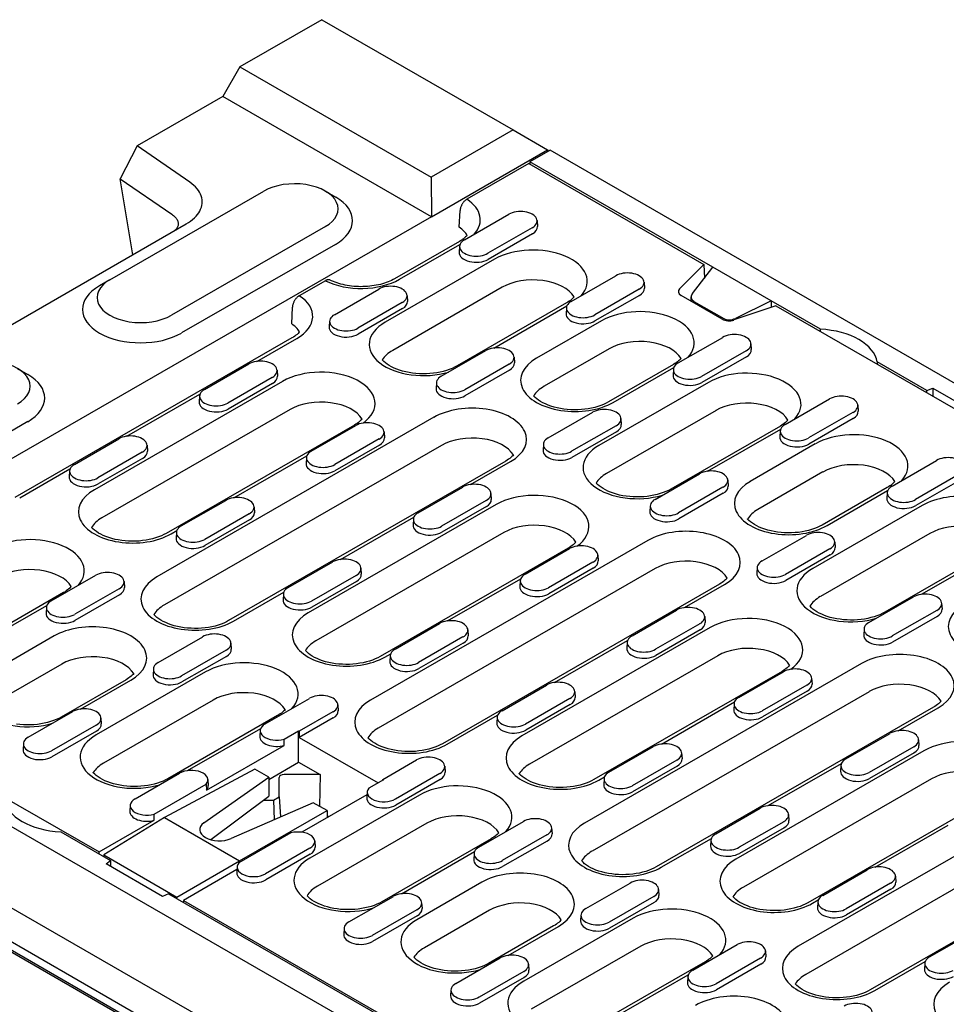
# Model space of a CAD drawing. Extents: x 8641 to 11985, y 2082 to 4541.
# Drawn here: x 8751 to 8917, y 3409 to 3585 of the extents above; entities that cross this region are included whole.
import ezdxf

# ---------------------------------------------------------------- set-up
doc = ezdxf.new("R2010")
doc.units = 0
doc.header["$LTSCALE"] = 10
doc.header["$MEASUREMENT"] = 0
for name, color, linetype in [('BEMASS', 10, 'CONTINUOUS'), ('DUENN-18', 10, 'CONTINUOUS'), ('SICHTBAR', 10, 'CONTINUOUS')]:
    doc.layers.add(name, color=color, linetype=linetype)

# ---------------------------------------------------------------- blocks, each defined once
blk = doc.blocks.new('130019 - 4')
at = {"layer": 'DUENN-18'}
for p, q in [((-252.43, 832.07), (-266.23, 824.13)), ((-252.43, 832.07), (-213.32, 809.55)), ((-252.17, 832.45), (-252.17, 831.92)), ((-274.16, 820.2), (-274.16, 820.2)), ((-267.92, 817.86), (-267.76, 821.57)), ((-266.79, 815.06), (-256.86, 820.77)), ((-251.63, 817.76), (-261.56, 812.05)), ((-250.55, 819.35), (-250.47, 818.03)), ((-251.57, 816.41), (-261.5, 810.69)), ((-267.86, 814.71), (-282.37, 806.36)), ((-281.29, 806.25), (-267.77, 814.04)), ((-267.87, 813.63), (-267.95, 812.31)), ((-260.04, 810.73), (-284.48, 796.65)), ((-218.75, 804.13), (-213.32, 809.55)), ((-215.9, 803.06), (-211.31, 808.92)), ((-213.32, 809.55), (-213.18, 806.53)), ((-242.92, 801.31), (-232.99, 807.03)), ((-297.82, 805.93), (-303.65, 802.58)), ((-226.69, 805.61), (-226.6, 804.28)), ((-295.81, 798.35), (-285.88, 804.06)), ((-258.35, 804.46), (-282.79, 790.38)), ((-279.57, 802.64), (-279.49, 801.31)), ((-227.77, 804.02), (-237.7, 798.3)), ((-227.71, 802.66), (-237.64, 796.95)), ((-209.25, 797.35), (-218.41, 802.63)), ((-216.19, 801.35), (-216.19, 802.3)), ((-280.65, 801.05), (-290.58, 795.34)), ((-243.99, 800.97), (-268.43, 786.9)), ((-260.24, 790.89), (-243.91, 800.29)), ((-215.56, 801.32), (-208.89, 797.48)), ((-197.23, 800.29), (-206.64, 797.16)), ((-198.33, 801.44), (-206.28, 797.52)), ((-198.33, 801.44), (-198.33, 799.92)), ((-197.23, 800.29), (73.06, 644.63)), ((-305.34, 796.31), (-305.18, 800.03)), ((-280.59, 799.69), (-290.52, 793.98)), ((-244, 799.89), (-244.09, 798.57)), ((-296.89, 796.92), (-296.97, 795.6)), ((-236.18, 796.98), (-250.69, 788.63)), ((-305.28, 793.17), (-367.14, 757.54)), ((-313.13, 787.92), (-304.2, 793.06)), ((-219.06, 787.57), (-209.13, 793.29)), ((-202.82, 791.86), (-202.74, 790.54)), ((-271.94, 784.6), (-262.01, 790.32)), ((-234.49, 790.71), (-249, 782.36)), ((-203.9, 790.28), (-213.83, 784.56)), ((-324.83, 781.63), (-314.9, 787.35)), ((-256.79, 787.31), (-266.72, 781.59)), ((-255.71, 788.89), (-255.62, 787.57)), ((-220.13, 787.23), (-234.64, 778.87)), ((-203.84, 788.92), (-213.77, 783.2)), ((-308.59, 785.93), (-308.51, 784.6)), ((-256.73, 785.95), (-266.66, 780.23)), ((-233.56, 778.77), (-220.04, 786.55)), ((-220.14, 786.15), (-220.22, 784.82)), ((-307.39, 783.46), (-349.39, 759.27)), ((-309.67, 784.34), (-319.6, 778.63)), ((-309.61, 782.98), (-319.54, 777.27)), ((-273.02, 783.18), (-273.11, 781.85)), ((-212.31, 783.24), (-236.75, 769.17)), ((-342.15, 771.21), (-325.81, 780.61)), ((-325.91, 780.21), (-325.99, 778.89)), ((-195.19, 773.83), (-185.26, 779.55)), ((-178.96, 778.12), (-178.87, 776.8)), ((-305.7, 777.19), (-347.7, 753)), ((-248.08, 770.86), (-238.15, 776.58)), ((-210.62, 776.97), (-235.06, 762.9)), ((-180.04, 776.54), (-189.97, 770.82)), ((-273.6, 775.44), (-335.45, 739.81)), ((-291.34, 773.71), (-333.34, 749.52)), ((-231.84, 775.15), (-231.76, 773.83)), ((-179.98, 775.18), (-189.91, 769.46)), ((-300.96, 767.89), (-291.03, 773.61)), ((-284.73, 772.18), (-284.64, 770.86)), ((-232.92, 773.57), (-242.85, 767.85)), ((-232.86, 772.21), (-242.79, 766.49)), ((-196.26, 773.49), (-220.7, 759.41)), ((-212.51, 763.4), (-196.18, 772.81)), ((-196.27, 772.4), (-196.36, 771.08)), ((-353.85, 764.92), (-343.92, 770.64)), ((-285.81, 770.6), (-295.74, 764.88)), ((-249.16, 769.43), (-249.24, 768.11)), ((-188.45, 769.5), (-202.96, 761.14)), ((-338.69, 767.63), (-348.62, 761.91)), ((-337.61, 769.21), (-337.53, 767.89)), ((-271.91, 769.16), (-333.76, 733.54)), ((-285.75, 769.24), (-295.68, 763.52)), ((-338.63, 766.27), (-348.56, 760.55)), ((-257.55, 765.68), (-319.41, 730.06)), ((-318.28, 757.46), (-301.95, 766.87)), ((-302.04, 766.47), (-302.13, 765.14)), ((-265.4, 760.43), (-256.47, 765.57)), ((-171.33, 760.09), (-161.4, 765.8)), ((-366.06, 757.44), (-354.83, 763.9)), ((-354.93, 763.5), (-355.01, 762.17)), ((-224.21, 757.12), (-214.28, 762.83)), ((-186.76, 763.23), (-201.27, 754.87)), ((-156.17, 762.79), (-166.1, 757.08)), ((-207.98, 761.41), (-207.89, 760.09)), ((-156.11, 761.43), (-166.04, 755.72)), ((-277.1, 754.15), (-267.17, 759.87)), ((-260.86, 758.44), (-260.78, 757.12)), ((-209.06, 759.82), (-218.99, 754.11)), ((-209, 758.47), (-218.93, 752.75)), ((-172.4, 759.74), (-186.91, 751.39)), ((-185.83, 751.28), (-172.31, 759.07)), ((-172.41, 758.66), (-172.49, 757.34)), ((-329.98, 751.18), (-320.05, 756.9)), ((-261.94, 756.86), (-271.87, 751.14)), ((-313.75, 755.47), (-313.66, 754.15)), ((-259.66, 755.98), (-301.66, 731.79)), ((-261.88, 755.5), (-271.81, 749.78)), ((-225.29, 755.69), (-225.38, 754.37)), ((-164.58, 755.76), (-189.02, 741.68)), ((-314.83, 753.89), (-324.76, 748.17)), ((-314.77, 752.53), (-324.7, 746.81)), ((-294.42, 743.72), (-278.08, 753.13)), ((-278.18, 752.72), (-278.26, 751.4)), ((-332.27, 749.41), (-330.97, 750.16)), ((-331.06, 749.75), (-331.15, 748.43)), ((-257.97, 749.71), (-299.97, 725.52)), ((-225.87, 747.95), (-287.72, 712.33)), ((-200.35, 743.37), (-190.42, 749.09)), ((-162.89, 749.49), (-187.33, 735.41)), ((-184.11, 747.67), (-184.03, 746.34)), ((-243.61, 746.22), (-285.61, 722.03)), ((-253.23, 740.41), (-243.3, 746.12)), ((-185.19, 746.08), (-195.12, 740.37)), ((-148.53, 746), (-172.97, 731.93)), ((-164.78, 735.92), (-147.46, 745.89)), ((-306.12, 737.44), (-296.19, 743.15)), ((-238.08, 743.11), (-248.01, 737.4)), ((-237, 744.7), (-236.91, 743.37)), ((-185.13, 744.72), (-195.06, 739.01)), ((-289.88, 741.73), (-289.8, 740.41)), ((-224.18, 741.68), (-286.03, 706.06)), ((-238.02, 741.75), (-247.95, 736.04)), ((-201.43, 741.95), (-201.51, 740.63)), ((-359, 734.47), (-349.07, 740.19)), ((-342.77, 738.76), (-342.68, 737.44)), ((-290.96, 740.15), (-300.89, 734.43)), ((-290.9, 738.79), (-300.83, 733.07)), ((-270.55, 729.98), (-254.22, 739.39)), ((-254.31, 738.98), (-254.4, 737.66)), ((-343.85, 737.18), (-353.78, 731.46)), ((-318.33, 729.95), (-307.1, 736.42)), ((-209.82, 738.19), (-271.68, 702.57)), ((-217.67, 732.95), (-208.74, 738.09)), ((-356.25, 736.32), (-380.69, 722.25)), ((-343.79, 735.82), (-353.72, 730.1)), ((-307.2, 736.01), (-307.28, 734.69)), ((-176.48, 729.63), (-166.55, 735.35)), ((-376.32, 724.04), (-359.99, 733.45)), ((-360.08, 733.04), (-360.17, 731.72)), ((-229.37, 726.66), (-219.44, 732.38)), ((-161.33, 732.34), (-171.26, 726.62)), ((-160.25, 733.92), (-160.16, 732.6)), ((-213.13, 730.95), (-213.05, 729.63)), ((-161.27, 730.98), (-171.2, 725.26)), ((-282.25, 723.69), (-272.32, 729.41)), ((-266.02, 727.99), (-265.93, 726.66)), ((-211.93, 728.49), (-253.93, 704.3)), ((-214.21, 729.37), (-224.14, 723.65)), ((-214.15, 728.01), (-224.08, 722.29)), ((-177.56, 728.21), (-177.65, 726.88)), ((-358.36, 726.62), (-372.87, 718.27)), ((-335.14, 720.73), (-325.21, 726.44)), ((-267.1, 726.4), (-277.03, 720.69)), ((-246.69, 716.24), (-230.35, 725.64)), ((-319.98, 723.43), (-329.91, 717.72)), ((-318.9, 725.02), (-318.82, 723.69)), ((-267.04, 725.04), (-276.97, 719.33)), ((-230.45, 725.24), (-230.53, 723.91)), ((-319.92, 722.07), (-329.85, 716.36)), ((-284.54, 721.93), (-283.24, 722.67)), ((-283.33, 722.27), (-283.42, 720.95)), ((-210.24, 722.22), (-252.24, 698.03)), ((-356.67, 720.35), (-371.18, 711.99)), ((-336.22, 719.3), (-336.3, 717.98)), ((-178.14, 720.46), (-239.99, 684.84)), ((-342.32, 716.87), (-356.83, 708.51)), ((-352.46, 710.3), (-341.24, 716.76)), ((-324.57, 718.6), (-349.01, 704.52)), ((-195.88, 718.73), (-237.88, 694.55)), ((-205.5, 712.92), (-195.57, 718.64)), ((-189.27, 717.21), (-189.18, 715.89)), ((-258.39, 709.95), (-248.46, 715.67)), ((-190.35, 715.63), (-200.28, 709.91)), ((-322.88, 712.32), (-347.32, 698.25)), ((-311.27, 706.98), (-301.34, 712.7)), ((-243.23, 712.66), (-253.16, 706.94)), ((-242.15, 714.24), (-242.07, 712.92)), ((-176.45, 714.19), (-238.3, 678.57)), ((-190.29, 714.27), (-200.22, 708.55)), ((-295.04, 711.27), (-294.95, 709.95)), ((-243.17, 711.3), (-253.1, 705.58)), ((-162.09, 710.71), (-223.95, 675.09)), ((-222.82, 702.49), (-206.49, 711.9)), ((-206.58, 711.49), (-206.67, 710.17)), ((-169.94, 705.46), (-161.01, 710.6)), ((-364.16, 704.01), (-354.23, 709.73)), ((-347.92, 708.31), (-347.84, 706.98)), ((-308.52, 708.84), (-332.96, 694.77)), ((-296.12, 709.69), (-303.65, 705.36)), ((-296.06, 708.33), (-303.65, 703.96)), ((-270.6, 702.47), (-259.37, 708.93)), ((-259.47, 708.53), (-259.55, 707.2)), ((-349, 706.72), (-358.93, 701.01)), ((-328.59, 696.56), (-312.26, 705.96)), ((-312.35, 705.56), (-312.44, 704.23)), ((-348.94, 705.36), (-358.87, 699.65)), ((-307.05, 703.56), (-303.79, 705.44)), ((-307, 702.2), (-307.05, 703.56)), ((-303.79, 698.47), (-303.79, 705.44)), ((-303.79, 705.44), (-303.65, 705.36)), ((-303.65, 705.36), (-303.65, 703.96)), ((-303.65, 703.96), (-286.07, 693.84)), ((-181.64, 699.18), (-171.71, 704.89)), ((-165.4, 703.47), (-165.32, 702.15)), ((-365.24, 702.59), (-365.32, 701.27)), ((-324.35, 692.2), (-307, 702.2)), ((-234.52, 696.21), (-224.59, 701.93)), ((-166.48, 701.89), (-176.41, 696.17)), ((-218.29, 700.5), (-218.2, 699.18)), ((-164.2, 701), (-206.2, 676.82)), ((-166.42, 700.53), (-176.35, 694.81)), ((-313.56, 696.9), (-333.76, 686.07)), ((-310.47, 695.12), (-313.56, 696.9)), ((-310.47, 694.62), (-303.79, 698.47)), ((-303.79, 698.47), (-298.95, 695.69)), ((-285.01, 694.62), (-277.48, 698.96)), ((-271.17, 697.53), (-271.09, 696.21)), ((-219.37, 698.92), (-229.3, 693.2)), ((-219.31, 697.56), (-229.24, 691.84)), ((-198.96, 688.75), (-182.62, 698.16)), ((-182.72, 697.75), (-182.8, 696.43)), ((-378.63, 695.85), (-348.32, 678.4)), ((-340.29, 690.27), (-330.36, 695.99)), ((-324.94, 684.9), (-310.47, 695.12)), ((-310.47, 695.12), (-310.47, 690.89)), ((-308.12, 690.7), (-308.12, 695.06)), ((-298.95, 695.69), (-307.04, 695.69)), ((-298.95, 695.69), (-299.13, 688.59)), ((-285.02, 694.45), (-285.01, 694.62)), ((-285.01, 694.62), (-284.86, 694.54)), ((-272.25, 695.95), (-282.18, 690.23)), ((-272.19, 694.59), (-282.12, 688.87)), ((-236.81, 694.44), (-235.51, 695.19)), ((-235.6, 694.78), (-235.69, 693.46)), ((-162.51, 694.73), (-204.51, 670.55)), ((-336.07, 686.85), (-324.42, 693.56)), ((-324.42, 693.56), (-324.35, 692.2)), ((-324.06, 694.56), (-323.97, 693.24)), ((-284.86, 694.54), (-288.12, 692.66)), ((-130.41, 692.98), (-192.26, 657.36)), ((-323.4, 681.17), (-310.47, 690.89)), ((-309.39, 689.97), (-308.12, 690.7)), ((-308.12, 690.7), (-307.83, 686.23)), ((-288.53, 691.17), (-303.04, 682.81)), ((-276.84, 691.11), (-301.28, 677.04)), ((-288.49, 691.81), (-288.57, 690.49)), ((-148.15, 691.25), (-190.15, 667.06)), ((-341.37, 688.85), (-341.46, 687.52)), ((-300.54, 689.41), (-318.87, 681.41)), ((-311.7, 689.97), (-309.39, 689.97)), ((-309.39, 689.97), (-309.28, 685.59)), ((-297.45, 687.63), (-300.54, 689.41)), ((-210.66, 682.47), (-200.73, 688.18)), ((-333.76, 686.07), (-347.27, 677.74)), ((-336.02, 685.49), (-336.07, 686.85)), ((-333.76, 686.07), (-316.96, 676.4)), ((-316.96, 676.4), (-297.45, 687.63)), ((-297.45, 687.63), (-297.45, 686.03)), ((-297.45, 686.46), (-297.08, 686.25)), ((-297.1, 686.23), (-297.45, 686.44)), ((-194.42, 686.76), (-194.34, 685.43)), ((-128.72, 686.71), (-190.58, 651.09)), ((-348.32, 678.4), (-336.02, 685.49)), ((-275.15, 684.84), (-299.59, 670.77)), ((-263.54, 679.5), (-253.61, 685.21)), ((-247.31, 683.79), (-247.22, 682.47)), ((-195.5, 685.17), (-205.43, 679.46)), ((-195.44, 683.81), (-205.37, 678.1)), ((-175.09, 675.01), (-158.76, 684.41)), ((-305.5, 682.66), (-317.14, 675.95)), ((-248.39, 682.21), (-258.32, 676.49)), ((-222.87, 674.98), (-211.64, 681.45)), ((-114.36, 683.22), (-176.22, 647.6)), ((-301.27, 679.24), (-311.2, 673.52)), ((-300.19, 680.82), (-300.11, 679.5)), ((-260.79, 681.35), (-285.23, 667.28)), ((-248.33, 680.85), (-258.26, 675.13)), ((-211.74, 681.04), (-211.82, 679.72)), ((-348.3, 677.95), (-348.32, 678.4)), ((-347.27, 677.74), (-347.27, 677.35)), ((-347.27, 677.74), (-330.95, 668.34)), ((-301.21, 677.88), (-311.14, 672.16)), ((-280.86, 669.07), (-264.53, 678.48)), ((-264.62, 678.07), (-264.71, 676.75)), ((-330.95, 668.34), (-316.96, 676.4)), ((-317.51, 675.1), (-317.59, 673.78)), ((-316.96, 676.4), (-316.96, 676.05)), ((-317.55, 674.46), (-329.51, 667.57)), ((-186.79, 668.72), (-176.86, 674.44)), ((-170.56, 673.01), (-170.47, 671.69)), ((-262.9, 671.65), (-277.41, 663.29)), ((-239.68, 665.75), (-229.75, 671.47)), ((-171.64, 671.43), (-181.57, 665.71)), ((-330.95, 667.96), (-330.95, 668.34)), ((-292.56, 662.79), (-282.63, 668.5)), ((-224.52, 668.46), (-234.45, 662.75)), ((-223.44, 670.05), (-223.36, 668.72)), ((-171.58, 670.07), (-181.51, 664.35)), ((-329.51, 667.57), (-329.53, 667.14)), ((-329.51, 667.57), (-157.4, 568.46)), ((-276.33, 667.08), (-276.24, 665.75)), ((-224.46, 667.1), (-234.39, 661.39)), ((-189.08, 666.96), (-187.78, 667.7)), ((-187.87, 667.3), (-187.96, 665.97)), ((-277.41, 665.49), (-287.34, 659.78)), ((-277.35, 664.13), (-287.28, 658.42)), ((-261.22, 665.38), (-275.72, 657.02)), ((-240.76, 664.33), (-240.84, 663.01)), ((-246.86, 661.89), (-261.37, 653.54)), ((-257, 655.33), (-245.78, 661.79)), ((-229.11, 663.62), (-253.55, 649.55)), ((-293.64, 661.36), (-293.73, 660.04)), ((-162.93, 654.98), (-153, 660.7)), ((-227.42, 657.35), (-251.86, 643.28)), ((-215.81, 652.01), (-205.88, 657.73)), ((-199.58, 656.3), (-199.49, 654.98)), ((-268.7, 649.04), (-258.77, 654.76)), ((-252.46, 653.33), (-252.38, 652.01)), ((-213.06, 653.87), (-237.5, 639.8)), ((-200.66, 654.72), (-210.59, 649)), ((-200.6, 653.36), (-210.53, 647.64)), ((-175.14, 647.5), (-163.91, 653.96)), ((-164.01, 653.55), (-164.09, 652.23)), ((-253.54, 651.75), (-263.47, 646.03)), ((-233.13, 641.58), (-216.8, 650.99)), ((-253.48, 650.39), (-263.41, 644.68)), ((-216.89, 650.59), (-216.98, 649.26)), ((-269.78, 647.62), (-269.86, 646.29))]:
    blk.add_line(p, q, dxfattribs=at)
at = {"layer": 'DUENN-18', "flags": 128}
for points in [[(-266.23, 824.13), (-266.32, 824.07), (-266.42, 824), (-266.51, 823.93), (-266.61, 823.85), (-266.71, 823.76), (-266.79, 823.68), (-266.88, 823.59), (-266.96, 823.48), (-267.05, 823.38), (-267.13, 823.27), (-267.21, 823.15), (-267.28, 823.04), (-267.35, 822.92), (-267.41, 822.8), (-267.47, 822.68), (-267.52, 822.55), (-267.57, 822.43), (-267.62, 822.3), (-267.65, 822.18), (-267.69, 822.06), (-267.71, 821.94), (-267.73, 821.81), (-267.75, 821.69), (-267.76, 821.57)], [(-296.78, 806.06), (-296.82, 806.08), (-296.85, 806.09), (-296.89, 806.1), (-296.93, 806.11), (-296.97, 806.12), (-297.01, 806.13), (-297.05, 806.14), (-297.1, 806.14), (-297.14, 806.14), (-297.18, 806.14), (-297.22, 806.14), (-297.26, 806.13), (-297.31, 806.13), (-297.35, 806.12), (-297.4, 806.11), (-297.44, 806.1), (-297.49, 806.08), (-297.54, 806.06), (-297.59, 806.05), (-297.64, 806.03), (-297.68, 806.01), (-297.73, 805.98), (-297.78, 805.96), (-297.82, 805.93)], [(-282.37, 806.36), (-282.7, 806.17), (-283.06, 806), (-283.43, 805.83), (-283.82, 805.67), (-284.23, 805.52), (-284.65, 805.37), (-285.08, 805.24), (-285.53, 805.12), (-285.99, 805.01), (-286.47, 804.92), (-286.95, 804.83), (-287.43, 804.76), (-287.93, 804.7), (-288.43, 804.66), (-288.93, 804.63), (-289.44, 804.61), (-289.95, 804.6), (-290.45, 804.61), (-290.96, 804.64), (-291.46, 804.67), (-291.96, 804.72), (-292.45, 804.79), (-292.94, 804.86), (-293.42, 804.95), (-293.88, 805.05), (-294.34, 805.16), (-294.78, 805.29), (-295.21, 805.42), (-295.63, 805.57), (-296.03, 805.73), (-296.42, 805.89), (-296.78, 806.06)], [(-303.65, 802.58), (-303.74, 802.52), (-303.84, 802.46), (-303.93, 802.38), (-304.03, 802.3), (-304.13, 802.22), (-304.21, 802.13), (-304.3, 802.04), (-304.38, 801.94), (-304.47, 801.83), (-304.55, 801.72), (-304.63, 801.6), (-304.7, 801.49), (-304.77, 801.38), (-304.83, 801.26), (-304.89, 801.13), (-304.94, 801), (-304.99, 800.88), (-305.04, 800.75), (-305.07, 800.63), (-305.11, 800.51), (-305.13, 800.39), (-305.15, 800.26), (-305.17, 800.14), (-305.18, 800.03)]]:
    blk.add_lwpolyline(points, dxfattribs=at)
at = {"layer": 'DUENN-18'}
for points in [[(-266.15, 816.06), (-266.3, 815.9), (-266.51, 815.7), (-266.73, 815.5), (-266.98, 815.3), (-267.25, 815.1), (-267.54, 814.9), (-267.86, 814.71)], [(-242.29, 802.32), (-242.44, 802.15), (-242.64, 801.95), (-242.87, 801.75), (-243.11, 801.55), (-243.39, 801.36), (-243.68, 801.16), (-243.99, 800.97)], [(-303.57, 794.51), (-303.72, 794.35), (-303.93, 794.15), (-304.15, 793.95), (-304.4, 793.75), (-304.67, 793.55), (-304.96, 793.36), (-305.28, 793.17)], [(-268.43, 786.9), (-268.96, 786.62), (-269.53, 786.35), (-270.15, 786.11), (-270.8, 785.89), (-271.49, 785.69), (-272.2, 785.52), (-272.94, 785.38), (-273.7, 785.28), (-274.47, 785.2), (-275.26, 785.16), (-276.04, 785.14), (-276.83, 785.17), (-277.61, 785.22), (-278.38, 785.31), (-279.13, 785.43), (-279.87, 785.57), (-280.57, 785.75), (-281.25, 785.96), (-281.89, 786.18), (-282.49, 786.44), (-283.05, 786.71), (-283.56, 786.99), (-284.02, 787.29), (-284.43, 787.6), (-284.79, 787.91), (-285.08, 788.22), (-285.11, 788.25)], [(-218.42, 788.58), (-218.57, 788.41), (-218.78, 788.21), (-219, 788.01), (-219.25, 787.81), (-219.52, 787.61), (-219.81, 787.42), (-220.13, 787.23)], [(-234.64, 778.87), (-235.17, 778.59), (-235.74, 778.33), (-236.35, 778.08), (-237.01, 777.86), (-237.69, 777.66), (-238.41, 777.5), (-239.15, 777.36), (-239.91, 777.25), (-240.68, 777.17), (-241.47, 777.13), (-242.25, 777.12), (-243.04, 777.14), (-243.82, 777.2), (-244.59, 777.28), (-245.34, 777.4), (-246.07, 777.55), (-246.78, 777.73), (-247.46, 777.93), (-248.1, 778.16), (-248.7, 778.41), (-249.26, 778.68), (-249.77, 778.97), (-250.23, 779.27), (-250.64, 779.58), (-250.99, 779.89), (-251.29, 780.19), (-251.31, 780.22)], [(-289.63, 775.05), (-289.79, 774.89), (-289.99, 774.69), (-290.21, 774.49), (-290.46, 774.29), (-290.73, 774.09), (-291.03, 773.9), (-291.34, 773.71)], [(-194.56, 774.83), (-194.71, 774.67), (-194.91, 774.47), (-195.14, 774.27), (-195.39, 774.07), (-195.66, 773.87), (-195.95, 773.68), (-196.26, 773.49)], [(-255.84, 767.03), (-255.99, 766.86), (-256.2, 766.66), (-256.42, 766.46), (-256.67, 766.26), (-256.94, 766.06), (-257.23, 765.87), (-257.55, 765.68)], [(-220.7, 759.41), (-221.23, 759.13), (-221.8, 758.87), (-222.42, 758.62), (-223.07, 758.4), (-223.76, 758.2), (-224.47, 758.04), (-225.21, 757.9), (-225.97, 757.79), (-226.75, 757.71), (-227.53, 757.67), (-228.31, 757.66), (-229.1, 757.68), (-229.88, 757.74), (-230.65, 757.82), (-231.4, 757.94), (-232.14, 758.09), (-232.84, 758.27), (-233.52, 758.47), (-234.16, 758.7), (-234.76, 758.95), (-235.32, 759.22), (-235.83, 759.51), (-236.29, 759.81), (-236.7, 760.12), (-237.06, 760.43), (-237.36, 760.73), (-237.38, 760.76)], [(-170.69, 761.09), (-170.84, 760.93), (-171.05, 760.73), (-171.27, 760.52), (-171.52, 760.32), (-171.79, 760.13), (-172.08, 759.93), (-172.4, 759.74)], [(-186.91, 751.39), (-187.44, 751.1), (-188.01, 750.84), (-188.62, 750.6), (-189.28, 750.37), (-189.96, 750.18), (-190.68, 750.01), (-191.42, 749.87), (-192.18, 749.76), (-192.95, 749.69), (-193.74, 749.64), (-194.52, 749.63), (-195.31, 749.66), (-196.09, 749.71), (-196.86, 749.8), (-197.61, 749.91), (-198.34, 750.06), (-199.05, 750.24), (-199.73, 750.44), (-200.37, 750.67), (-200.97, 750.92), (-201.53, 751.2), (-202.04, 751.48), (-202.5, 751.78), (-202.91, 752.09), (-203.26, 752.4), (-203.56, 752.71), (-203.58, 752.74)], [(-333.34, 749.52), (-333.87, 749.24), (-334.44, 748.97), (-335.06, 748.73), (-335.71, 748.5), (-336.4, 748.31), (-337.12, 748.14), (-337.85, 748), (-338.61, 747.9), (-339.39, 747.82), (-340.17, 747.78), (-340.96, 747.76), (-341.74, 747.79), (-342.52, 747.84), (-343.29, 747.93), (-344.05, 748.05), (-344.78, 748.19), (-345.49, 748.37), (-346.16, 748.57), (-346.8, 748.8), (-347.4, 749.06), (-347.96, 749.33), (-348.47, 749.61), (-348.94, 749.91), (-349.34, 750.22), (-349.7, 750.53), (-350, 750.84), (-350.02, 750.87)], [(-241.91, 747.57), (-242.06, 747.4), (-242.26, 747.2), (-242.48, 747), (-242.73, 746.8), (-243, 746.6), (-243.3, 746.41), (-243.61, 746.22)], [(-208.11, 739.54), (-208.26, 739.38), (-208.47, 739.18), (-208.69, 738.98), (-208.94, 738.78), (-209.21, 738.58), (-209.5, 738.38), (-209.82, 738.19)], [(-354.55, 737.67), (-354.7, 737.51), (-354.9, 737.31), (-355.13, 737.11), (-355.38, 736.91), (-355.65, 736.71), (-355.94, 736.51), (-356.25, 736.32)], [(-172.97, 731.93), (-173.5, 731.65), (-174.07, 731.38), (-174.69, 731.14), (-175.34, 730.91), (-176.03, 730.72), (-176.74, 730.55), (-177.48, 730.41), (-178.24, 730.3), (-179.02, 730.23), (-179.8, 730.18), (-180.59, 730.17), (-181.37, 730.2), (-182.15, 730.25), (-182.92, 730.34), (-183.67, 730.45), (-184.41, 730.6), (-185.11, 730.78), (-185.79, 730.98), (-186.43, 731.21), (-187.03, 731.46), (-187.59, 731.74), (-188.1, 732.02), (-188.56, 732.32), (-188.97, 732.63), (-189.33, 732.94), (-189.63, 733.25), (-189.65, 733.28)], [(-319.41, 730.06), (-319.93, 729.78), (-320.51, 729.51), (-321.12, 729.27), (-321.78, 729.05), (-322.46, 728.85), (-323.18, 728.68), (-323.92, 728.54), (-324.68, 728.44), (-325.45, 728.36), (-326.23, 728.32), (-327.02, 728.3), (-327.81, 728.33), (-328.59, 728.38), (-329.36, 728.47), (-330.11, 728.59), (-330.84, 728.73), (-331.55, 728.91), (-332.22, 729.11), (-332.87, 729.34), (-333.47, 729.6), (-334.03, 729.87), (-334.54, 730.15), (-335, 730.45), (-335.41, 730.76), (-335.76, 731.07), (-336.06, 731.38), (-336.08, 731.41)], [(-285.61, 722.03), (-286.14, 721.75), (-286.71, 721.49), (-287.33, 721.24), (-287.98, 721.02), (-288.67, 720.82), (-289.39, 720.66), (-290.13, 720.52), (-290.88, 720.41), (-291.66, 720.33), (-292.44, 720.29), (-293.23, 720.28), (-294.01, 720.3), (-294.79, 720.35), (-295.56, 720.44), (-296.32, 720.56), (-297.05, 720.71), (-297.76, 720.88), (-298.43, 721.09), (-299.07, 721.32), (-299.68, 721.57), (-300.23, 721.84), (-300.74, 722.13), (-301.21, 722.43), (-301.62, 722.73), (-301.97, 723.05), (-302.27, 723.35), (-302.29, 723.38)], [(-194.18, 720.08), (-194.33, 719.92), (-194.53, 719.72), (-194.75, 719.52), (-195, 719.32), (-195.27, 719.12), (-195.57, 718.92), (-195.88, 718.73)], [(-340.61, 718.21), (-340.76, 718.05), (-340.96, 717.85), (-341.19, 717.65), (-341.44, 717.45), (-341.71, 717.25), (-342, 717.05), (-342.32, 716.87)], [(-306.82, 710.19), (-306.97, 710.02), (-307.17, 709.82), (-307.4, 709.62), (-307.65, 709.42), (-307.92, 709.22), (-308.21, 709.03), (-308.52, 708.84)], [(-160.38, 712.06), (-160.53, 711.89), (-160.74, 711.69), (-160.96, 711.49), (-161.21, 711.29), (-161.48, 711.09), (-161.78, 710.9), (-162.09, 710.71)], [(-356.83, 708.51), (-357.35, 708.23), (-357.93, 707.96), (-358.54, 707.72), (-359.2, 707.5), (-359.88, 707.3), (-360.6, 707.13), (-361.34, 706.99), (-362.1, 706.89), (-362.87, 706.81), (-363.65, 706.77), (-364.44, 706.76), (-365.23, 706.78), (-366.01, 706.83), (-366.78, 706.92)], [(-271.68, 702.57), (-272.2, 702.29), (-272.78, 702.03), (-273.39, 701.78), (-274.05, 701.56), (-274.73, 701.36), (-275.45, 701.2), (-276.19, 701.06), (-276.95, 700.95), (-277.72, 700.87), (-278.5, 700.83), (-279.29, 700.82), (-280.08, 700.84), (-280.86, 700.9), (-281.63, 700.98), (-282.38, 701.1), (-283.11, 701.25), (-283.82, 701.42), (-284.49, 701.63), (-285.14, 701.86), (-285.74, 702.11), (-286.3, 702.38), (-286.81, 702.67), (-287.27, 702.97), (-287.68, 703.28), (-288.03, 703.59), (-288.33, 703.89), (-288.35, 703.92)], [(-332.96, 694.77), (-333.49, 694.48), (-334.06, 694.22), (-334.68, 693.97), (-335.33, 693.75), (-336.02, 693.56), (-336.73, 693.39), (-337.47, 693.25), (-338.23, 693.14), (-339.01, 693.07), (-339.79, 693.02), (-340.58, 693.01), (-341.36, 693.03), (-342.14, 693.09), (-342.91, 693.18), (-343.66, 693.29), (-344.4, 693.44), (-345.1, 693.62), (-345.78, 693.82), (-346.42, 694.05), (-347.02, 694.3), (-347.58, 694.57), (-348.09, 694.86), (-348.55, 695.16), (-348.96, 695.47), (-349.32, 695.78), (-349.62, 696.09), (-349.64, 696.12)], [(-237.88, 694.55), (-238.41, 694.26), (-238.98, 694), (-239.6, 693.75), (-240.25, 693.53), (-240.94, 693.34), (-241.66, 693.17), (-242.4, 693.03), (-243.15, 692.92), (-243.93, 692.85), (-244.71, 692.8), (-245.5, 692.79), (-246.28, 692.81), (-247.06, 692.87), (-247.83, 692.96), (-248.59, 693.07), (-249.32, 693.22), (-250.03, 693.4), (-250.7, 693.6), (-251.34, 693.83), (-251.95, 694.08), (-252.5, 694.36), (-253.02, 694.64), (-253.48, 694.94), (-253.89, 695.25), (-254.24, 695.56), (-254.54, 695.87), (-254.56, 695.9)], [(-259.09, 682.7), (-259.24, 682.54), (-259.44, 682.34), (-259.67, 682.14), (-259.92, 681.94), (-260.19, 681.74), (-260.48, 681.54), (-260.79, 681.35)], [(-223.95, 675.09), (-224.47, 674.8), (-225.05, 674.54), (-225.66, 674.29), (-226.32, 674.07), (-227, 673.88), (-227.72, 673.71), (-228.46, 673.57), (-229.22, 673.46), (-229.99, 673.39), (-230.77, 673.34), (-231.56, 673.33), (-232.35, 673.35), (-233.13, 673.41), (-233.9, 673.5), (-234.65, 673.61), (-235.38, 673.76), (-236.09, 673.94), (-236.76, 674.14), (-237.41, 674.37), (-238.01, 674.62), (-238.57, 674.9), (-239.08, 675.18), (-239.54, 675.48), (-239.95, 675.79), (-240.3, 676.1), (-240.6, 676.41), (-240.62, 676.44)], [(-285.23, 667.28), (-285.76, 667), (-286.33, 666.73), (-286.95, 666.49), (-287.6, 666.27), (-288.29, 666.07), (-289, 665.9), (-289.74, 665.77), (-290.5, 665.66), (-291.28, 665.58), (-292.06, 665.54), (-292.85, 665.53), (-293.63, 665.55), (-294.41, 665.6), (-295.18, 665.69), (-295.93, 665.81), (-296.67, 665.96), (-297.37, 666.13), (-298.05, 666.34), (-298.69, 666.57), (-299.29, 666.82), (-299.85, 667.09), (-300.36, 667.38), (-300.82, 667.68), (-301.23, 667.98), (-301.59, 668.29), (-301.89, 668.6), (-301.91, 668.63)], [(-190.15, 667.06), (-190.68, 666.78), (-191.26, 666.51), (-191.87, 666.27), (-192.52, 666.05), (-193.21, 665.85), (-193.93, 665.68), (-194.67, 665.55), (-195.42, 665.44), (-196.2, 665.36), (-196.98, 665.32), (-197.77, 665.31), (-198.55, 665.33), (-199.33, 665.38), (-200.1, 665.47), (-200.86, 665.59), (-201.59, 665.74), (-202.3, 665.91), (-202.97, 666.12), (-203.61, 666.35), (-204.22, 666.6), (-204.77, 666.87), (-205.29, 667.16), (-205.75, 667.46), (-206.16, 667.76), (-206.51, 668.07), (-206.81, 668.38), (-206.83, 668.41)], [(-245.15, 663.24), (-245.3, 663.08), (-245.5, 662.88), (-245.73, 662.68), (-245.98, 662.48), (-246.25, 662.28), (-246.54, 662.08), (-246.86, 661.89)], [(-211.36, 655.22), (-211.51, 655.05), (-211.71, 654.85), (-211.94, 654.65), (-212.19, 654.45), (-212.46, 654.25), (-212.75, 654.06), (-213.06, 653.87)], [(-261.37, 653.54), (-261.89, 653.26), (-262.47, 652.99), (-263.08, 652.75), (-263.74, 652.52), (-264.42, 652.33), (-265.14, 652.16), (-265.88, 652.02), (-266.64, 651.92), (-267.41, 651.84), (-268.19, 651.8), (-268.98, 651.78), (-269.77, 651.81), (-270.55, 651.86), (-271.32, 651.95), (-272.07, 652.07), (-272.8, 652.21), (-273.51, 652.39), (-274.18, 652.59), (-274.83, 652.82), (-275.43, 653.08), (-275.99, 653.35), (-276.5, 653.63), (-276.96, 653.93), (-277.37, 654.24), (-277.72, 654.55), (-278.02, 654.86), (-278.04, 654.89)], [(-176.22, 647.6), (-176.74, 647.32), (-177.32, 647.05), (-177.93, 646.81), (-178.59, 646.59), (-179.27, 646.39), (-179.99, 646.22), (-180.73, 646.09), (-181.49, 645.98), (-182.26, 645.9), (-183.04, 645.86), (-183.83, 645.85), (-184.62, 645.87), (-185.4, 645.92), (-186.17, 646.01), (-186.92, 646.13), (-187.65, 646.28), (-188.36, 646.45), (-189.04, 646.66), (-189.68, 646.89), (-190.28, 647.14), (-190.84, 647.41), (-191.35, 647.7), (-191.81, 648), (-192.22, 648.3), (-192.57, 648.61), (-192.87, 648.92), (-192.89, 648.95)]]:
    blk.add_lwpolyline(points, dxfattribs=at)
for centre, major_axis, ratio, start_param, end_param in [((-275.34, 819.54), (12.11, 0), 0.575862, 5.801922, 7.001643), ((-254.25, 819.27), (3.7, 0), 0.575862, 5.497787, 8.63938), ((-275.34, 814.24), (9.72, 0), 0.575862, 0.331179, 0.701968), ((-254.25, 817.95), (3.78, 0), 0.575862, 5.497787, 6.320109), ((-264.17, 813.55), (-3.7, 0), 0.575862, 5.497787, 8.63938), ((-251.48, 805.8), (12.11, 0), 0.575862, 5.801922, 8.63938), ((-264.17, 812.23), (-3.78, 0), 0.575862, 6.246262, 8.63938), ((-230.38, 805.53), (3.7, 0), 0.575862, 5.497787, 8.63938), ((-289.85, 811.18), (12.11, 0), 0.575862, 3.993931, 5.497787), ((-283.27, 802.56), (3.7, 0), 0.575862, 5.497787, 8.63938), ((-251.48, 800.5), (9.72, 0), 0.575862, 0.331179, 2.356194), ((-312.76, 797.99), (12.11, 0), 0.575862, 5.497787, 7.001643), ((-230.38, 804.2), (3.78, 0), 0.575862, 5.497787, 6.320109), ((-216.88, 803.51), (-2.16, 0), 0.575862, 5.759587, 7.068583), ((-214.03, 802.52), (-2.14, -0.4), 0.665208, 5.636727, 6.945724), ((-283.27, 801.23), (3.78, 0), 0.575862, 5.497787, 6.320109), ((-240.31, 799.81), (-3.7, 0), 0.575862, 5.497787, 8.63938), ((-293.19, 796.84), (-3.7, 0), 0.575862, 5.497787, 8.63938), ((-240.31, 798.49), (-3.78, 0), 0.575862, 6.246262, 8.63938), ((-227.61, 792.05), (12.11, 0), 0.575862, 5.801922, 8.63938), ((-312.76, 792.69), (9.72, 0), 0.575862, 0.331179, 0.701968), ((-275.92, 791.72), (-12.11, 0), 0.575862, 5.497787, 8.335245), ((-207.72, 798.23), (-2.16, 0), 0.575862, 0.785398, 2.094395), ((-207.36, 798.68), (-2.14, -0.4), 0.665208, 0.662538, 1.971535), ((-293.19, 795.52), (-3.78, 0), 0.575862, 6.246262, 8.63938), ((-206.52, 791.78), (3.7, 0), 0.575862, 5.497787, 8.63938), ((-227.61, 786.76), (9.72, 0), 0.575862, 0.331179, 2.356194), ((-275.92, 786.43), (-9.72, 0), 0.575862, 5.497787, 5.952006), ((-259.4, 788.82), (3.7, 0), 0.575862, 5.497787, 8.63938), ((-206.52, 790.46), (3.78, 0), 0.575862, 5.497787, 6.320109), ((-312.29, 785.85), (3.7, 0), 0.575862, 5.497787, 8.63938), ((-267.35, 785.03), (-1.08, 1.87), 0.578093, 5.809846, 6.283185), ((-259.4, 787.49), (3.78, 0), 0.575862, 5.497787, 6.320109), ((-242.12, 783.7), (-12.11, 0), 0.575862, 5.497787, 8.63938), ((-216.44, 786.07), (-3.7, 0), 0.575862, 5.497787, 8.63938), ((-298.83, 778.53), (12.11, 0), 0.575862, 5.605185, 8.63938), ((-216.44, 784.74), (-3.78, 0), 0.575862, 6.246262, 8.63938), ((-203.75, 778.31), (12.11, 0), 0.575862, 5.801922, 8.63938), ((-312.29, 784.52), (3.78, 0), 0.575862, 5.497787, 6.320109), ((-269.33, 783.1), (-3.7, 0), 0.575862, 5.497787, 8.63938), ((-322.21, 780.13), (-3.7, 0), 0.575862, 5.497787, 8.63938), ((-269.33, 781.77), (-3.78, 0), 0.575862, 6.246262, 8.63938), ((-242.12, 778.4), (-9.72, 0), 0.575862, 5.497787, 5.952006), ((-182.65, 778.04), (3.7, 0), 0.575862, 5.497787, 8.63938), ((-322.21, 778.81), (-3.78, 0), 0.575862, 6.246262, 8.63938), ((-298.83, 773.23), (9.72, 0), 0.575862, 0.331179, 2.356194), ((-265.03, 770.5), (12.11, 0), 0.575862, 5.497787, 8.63938), ((-203.75, 773.01), (9.72, 0), 0.575862, 0.331179, 2.356194), ((-235.54, 775.07), (3.7, 0), 0.575862, 5.497787, 8.63938), ((-182.65, 776.72), (3.78, 0), 0.575862, 5.497787, 6.320109), ((-288.42, 772.1), (3.7, 0), 0.575862, 5.497787, 8.63938), ((-235.54, 773.75), (3.78, 0), 0.575862, 5.497787, 6.320109), ((-192.58, 772.32), (-3.7, 0), 0.575862, 5.497787, 8.63938), ((-179.88, 764.57), (12.11, 0), 0.575862, 5.801922, 8.63938), ((-341.31, 769.14), (3.7, 0), 0.575862, 5.497787, 8.63938), ((-288.42, 770.78), (3.78, 0), 0.575862, 5.497787, 6.320109), ((-265.03, 765.21), (9.72, 0), 0.575862, 0.331179, 2.356194), ((-245.46, 769.36), (-3.7, 0), 0.575862, 5.497787, 8.63938), ((-192.58, 771), (-3.78, 0), 0.575862, 6.246262, 8.63938), ((-341.31, 767.81), (3.78, 0), 0.575862, 5.497787, 6.320109), ((-298.35, 766.39), (-3.7, 0), 0.575862, 5.497787, 8.63938), ((-245.46, 768.03), (-3.78, 0), 0.575862, 6.246262, 8.63938), ((-228.19, 764.24), (-12.11, 0), 0.575862, 5.497787, 8.335245), ((-351.23, 763.42), (-3.7, 0), 0.575862, 5.497787, 8.63938), ((-298.35, 765.06), (-3.78, 0), 0.575862, 6.246262, 8.63938), ((-179.88, 759.27), (9.72, 0), 0.575862, 0.331179, 2.356194), ((-158.79, 764.3), (3.7, 0), 0.575862, 5.497787, 8.63938), ((-228.19, 758.94), (-9.72, 0), 0.575862, 5.497787, 5.952006), ((-211.67, 761.33), (3.7, 0), 0.575862, 5.497787, 8.63938), ((-351.23, 762.09), (-3.78, 0), 0.575862, 6.246262, 8.63938), ((-264.56, 758.36), (3.7, 0), 0.575862, 5.497787, 8.63938), ((-194.39, 756.21), (-12.11, 0), 0.575862, 5.497787, 8.63938), ((-340.83, 754.34), (-12.11, 0), 0.575862, 5.497787, 8.63938), ((-251.1, 751.04), (12.11, 0), 0.575862, 5.605185, 8.63938), ((-211.67, 760.01), (3.78, 0), 0.575862, 5.497787, 6.320109), ((-168.71, 758.58), (-3.7, 0), 0.575862, 5.497787, 8.63938), ((-156.02, 750.82), (12.11, 0), 0.575862, 5.497787, 8.63938), ((-317.44, 755.39), (3.7, 0), 0.575862, 5.497787, 8.63938), ((-264.56, 757.04), (3.78, 0), 0.575862, 5.497787, 6.320109), ((-221.6, 755.61), (-3.7, 0), 0.575862, 5.497787, 8.63938), ((-168.71, 757.26), (-3.78, 0), 0.575862, 6.246262, 8.63938), ((-317.44, 754.07), (3.78, 0), 0.575862, 5.497787, 6.320109), ((-274.48, 752.64), (-3.7, 0), 0.575862, 5.497787, 8.63938), ((-221.6, 754.29), (-3.78, 0), 0.575862, 6.246262, 8.63938), ((-194.39, 750.91), (-9.72, 0), 0.575862, 5.497787, 5.952006), ((-340.83, 749.05), (-9.72, 0), 0.575862, 5.497787, 5.952006), ((-327.37, 749.68), (-3.7, 0), 0.575862, 5.497787, 8.63938), ((-274.48, 751.32), (-3.78, 0), 0.575862, 6.246262, 8.63938), ((-251.1, 745.75), (9.72, 0), 0.575862, 0.331179, 2.356194), ((-217.3, 743.02), (12.11, 0), 0.575862, 5.497787, 8.63938), ((-187.81, 747.59), (3.7, 0), 0.575862, 5.497787, 8.63938), ((-156.02, 745.53), (9.72, 0), 0.575862, 0.331179, 2.356194), ((-363.74, 741.15), (12.11, 0), 0.575862, 5.801922, 8.63938), ((-327.37, 748.35), (-3.78, 0), 0.575862, 6.246262, 8.63938), ((-240.69, 744.62), (3.7, 0), 0.575862, 5.497787, 8.63938), ((-187.81, 746.26), (3.78, 0), 0.575862, 5.497787, 6.320109), ((-293.58, 741.65), (3.7, 0), 0.575862, 5.497787, 8.63938), ((-240.69, 743.29), (3.78, 0), 0.575862, 5.497787, 6.320109), ((-217.3, 737.72), (9.72, 0), 0.575862, 0.331179, 2.356194), ((-197.73, 741.87), (-3.7, 0), 0.575862, 5.497787, 8.63938), ((-363.74, 735.85), (9.72, 0), 0.575862, 0.331179, 2.356194), ((-346.46, 738.68), (3.7, 0), 0.575862, 5.497787, 8.63938), ((-180.46, 736.75), (-12.11, 0), 0.575862, 5.497787, 8.335245), ((-326.89, 734.88), (-12.11, 0), 0.575862, 5.497787, 8.63938), ((-293.58, 740.33), (3.78, 0), 0.575862, 5.497787, 6.320109), ((-250.62, 738.9), (-3.7, 0), 0.575862, 5.497787, 8.63938), ((-197.73, 740.55), (-3.78, 0), 0.575862, 6.246262, 8.63938), ((-346.46, 737.36), (3.78, 0), 0.575862, 5.497787, 6.320109), ((-303.5, 735.93), (-3.7, 0), 0.575862, 5.497787, 8.63938), ((-250.62, 737.58), (-3.78, 0), 0.575862, 6.246262, 8.63938), ((-356.39, 732.96), (-3.7, 0), 0.575862, 5.497787, 8.63938), ((-303.5, 734.61), (-3.78, 0), 0.575862, 6.246262, 8.63938), ((-180.46, 731.45), (-9.72, 0), 0.575862, 5.497787, 5.952006), ((-163.94, 733.84), (3.7, 0), 0.575862, 5.497787, 8.63938), ((-326.89, 729.59), (-9.72, 0), 0.575862, 5.497787, 5.952006), ((-216.83, 730.88), (3.7, 0), 0.575862, 5.497787, 8.63938), ((-163.94, 732.52), (3.78, 0), 0.575862, 5.497787, 6.320109), ((-146.66, 728.73), (-12.11, 0), 0.575862, 5.497787, 8.63938), ((-356.39, 731.64), (-3.78, 0), 0.575862, 6.246262, 8.63938), ((-293.1, 726.86), (-12.11, 0), 0.575862, 5.497787, 8.63938), ((-269.71, 727.91), (3.7, 0), 0.575862, 5.497787, 8.63938), ((-203.37, 723.56), (12.11, 0), 0.575862, 5.605185, 8.63938), ((-349.8, 721.69), (12.11, 0), 0.575862, 5.497787, 8.63938), ((-216.83, 729.55), (3.78, 0), 0.575862, 5.497787, 6.320109), ((-173.87, 728.13), (-3.7, 0), 0.575862, 5.497787, 8.63938), ((-322.6, 724.94), (3.7, 0), 0.575862, 5.497787, 8.63938), ((-293.1, 721.56), (-9.72, 0), 0.575862, 5.497787, 5.952006), ((-269.71, 726.58), (3.78, 0), 0.575862, 5.497787, 6.320109), ((-226.75, 725.16), (-3.7, 0), 0.575862, 5.497787, 8.63938), ((-173.87, 726.8), (-3.78, 0), 0.575862, 6.246262, 8.63938), ((-322.6, 723.61), (3.78, 0), 0.575862, 5.497787, 6.320109), ((-279.64, 722.19), (-3.7, 0), 0.575862, 5.497787, 8.63938), ((-226.75, 723.83), (-3.78, 0), 0.575862, 6.246262, 8.63938), ((-203.37, 718.26), (9.72, 0), 0.575862, 0.331179, 2.356194), ((-169.57, 715.53), (12.11, 0), 0.575862, 5.497787, 8.63938), ((-349.8, 716.39), (9.72, 0), 0.575862, 0.331179, 2.356194), ((-316.01, 713.66), (12.11, 0), 0.575862, 5.801922, 8.63938), ((-279.64, 720.87), (-3.78, 0), 0.575862, 6.246262, 8.63938), ((-332.52, 719.22), (-3.7, 0), 0.575862, 5.497787, 8.63938), ((-192.96, 717.13), (3.7, 0), 0.575862, 5.497787, 8.63938), ((-364.31, 713.33), (-12.11, 0), 0.575862, 5.497787, 8.335245), ((-332.52, 717.9), (-3.78, 0), 0.575862, 6.246262, 8.63938), ((-245.85, 714.16), (3.7, 0), 0.575862, 5.497787, 8.63938), ((-192.96, 715.81), (3.78, 0), 0.575862, 5.497787, 6.320109), ((-169.57, 710.24), (9.72, 0), 0.575862, 0.331179, 2.356194), ((-316.01, 708.37), (9.72, 0), 0.575862, 0.331179, 2.356194), ((-298.73, 711.2), (3.7, 0), 0.575862, 5.497787, 8.63938), ((-279.16, 707.4), (-12.11, 0), 0.575862, 5.497787, 8.63938), ((-245.85, 712.84), (3.78, 0), 0.575862, 5.497787, 6.320109), ((-202.89, 711.42), (-3.7, 0), 0.575862, 5.497787, 8.63938), ((-351.62, 708.23), (3.7, 0), 0.575862, 5.497787, 8.63938), ((-298.73, 709.87), (3.78, 0), 0.575862, 5.497787, 6.320109), ((-255.77, 708.45), (-3.7, 0), 0.575862, 5.497787, 8.63938), ((-202.89, 710.09), (-3.78, 0), 0.575862, 6.246262, 8.63938), ((-351.62, 706.9), (3.78, 0), 0.575862, 5.497787, 6.320109), ((-308.66, 705.48), (-3.7, 0), 0.575862, 5.497787, 8.305045), ((-279.16, 702.1), (-9.72, 0), 0.575862, 5.497787, 5.952006), ((-255.77, 707.12), (-3.78, 0), 0.575862, 6.246262, 8.63938), ((-169.1, 703.39), (3.7, 0), 0.575862, 5.497787, 8.63938), ((-361.54, 702.51), (-3.7, 0), 0.575862, 5.497787, 8.63938), ((-340.45, 699.59), (-12.11, 0), 0.575862, 5.497787, 8.335245), ((-308.66, 704.15), (-3.78, 0), 0.575862, 6.246262, 8.308856), ((-245.37, 699.37), (-12.11, 0), 0.575862, 5.497787, 8.63938), ((-155.64, 696.07), (12.11, 0), 0.575862, 5.605185, 8.63938), ((-361.54, 701.19), (-3.78, 0), 0.575862, 6.246262, 8.63938), ((-221.98, 700.42), (3.7, 0), 0.575862, 5.497787, 8.63938), ((-169.1, 702.07), (3.78, 0), 0.575862, 5.497787, 6.320109), ((-274.87, 697.45), (3.7, 0), 0.575862, 5.497787, 8.63938), ((-221.98, 699.1), (3.78, 0), 0.575862, 5.497787, 6.320109), ((-179.02, 697.67), (-3.7, 0), 0.575862, 5.497787, 8.63938), ((-340.45, 694.29), (-9.72, 0), 0.575862, 5.497787, 5.952006), ((-327.75, 694.48), (3.7, 0), 0.575862, 5.832122, 8.63938), ((-245.37, 694.07), (-9.72, 0), 0.575862, 5.497787, 5.952006), ((-307.04, 695.06), (-1.08, 0), 0.575862, 4.712389, 6.283185), ((-274.87, 696.13), (3.78, 0), 0.575862, 5.497787, 6.320109), ((-231.91, 694.7), (-3.7, 0), 0.575862, 5.497787, 8.63938), ((-179.02, 696.35), (-3.78, 0), 0.575862, 6.246262, 8.63938), ((-155.64, 690.78), (9.72, 0), 0.575862, 0.331179, 2.356194), ((-327.75, 693.16), (3.78, 0), 0.575862, 5.828311, 6.320109), ((-284.79, 691.74), (-3.7, 0), 0.575862, 5.832122, 8.63938), ((-268.28, 686.18), (12.11, 0), 0.575862, 5.801922, 8.63938), ((-231.91, 693.38), (-3.78, 0), 0.575862, 6.246262, 8.63938), ((-337.68, 688.77), (-3.7, 0), 0.575862, 5.497787, 8.305045), ((-284.79, 690.41), (-3.78, 0), 0.575862, 6.246262, 8.63938), ((-198.12, 686.68), (3.7, 0), 0.575862, 5.497787, 8.63938), ((-337.68, 687.44), (-3.78, 0), 0.575862, 6.246262, 8.308856), ((-268.28, 680.88), (9.72, 0), 0.575862, 0.331179, 2.356194), ((-251, 683.71), (3.7, 0), 0.575862, 5.497787, 8.63938), ((-321.55, 683.35), (4.32, -0.06), 0.565686, 2.481782, 5.388989), ((-231.43, 679.91), (-12.11, 0), 0.575862, 5.497787, 8.63938), ((-198.12, 685.35), (3.78, 0), 0.575862, 5.497787, 6.320109), ((-303.89, 680.74), (3.7, 0), 0.575862, 5.497787, 8.305045), ((-251, 682.39), (3.78, 0), 0.575862, 5.497787, 6.320109), ((-208.04, 680.96), (-3.7, 0), 0.575862, 5.497787, 8.63938), ((-303.89, 679.42), (3.78, 0), 0.575862, 5.497787, 6.320109), ((-260.93, 677.99), (-3.7, 0), 0.575862, 5.497787, 8.63938), ((-208.04, 679.64), (-3.78, 0), 0.575862, 6.246262, 8.63938), ((-292.72, 672.11), (-12.11, 0), 0.575862, 5.497787, 8.335245), ((-231.43, 674.61), (-9.72, 0), 0.575862, 5.497787, 5.952006), ((-313.81, 675.02), (-3.7, 0), 0.575862, 5.832122, 8.63938), ((-260.93, 676.67), (-3.78, 0), 0.575862, 6.246262, 8.63938), ((-197.64, 671.89), (-12.11, 0), 0.575862, 5.497787, 8.63938), ((-174.25, 672.94), (3.7, 0), 0.575862, 5.497787, 8.63938), ((-313.81, 673.7), (-3.78, 0), 0.575862, 6.246262, 8.63938), ((-254.34, 666.72), (12.11, 0), 0.575862, 5.497787, 8.63938), ((-292.72, 666.81), (-9.72, 0), 0.575862, 5.497787, 5.952006), ((-227.14, 669.97), (3.7, 0), 0.575862, 5.497787, 8.63938), ((-197.64, 666.59), (-9.72, 0), 0.575862, 5.497787, 5.952006), ((-174.25, 671.61), (3.78, 0), 0.575862, 5.497787, 6.320109), ((-280.02, 667), (3.7, 0), 0.575862, 5.497787, 8.63938), ((-227.14, 668.64), (3.78, 0), 0.575862, 5.497787, 6.320109), ((-184.18, 667.22), (-3.7, 0), 0.575862, 5.497787, 8.63938), ((-254.34, 661.42), (9.72, 0), 0.575862, 0.331179, 2.356194), ((-220.55, 658.69), (12.11, 0), 0.575862, 5.801922, 8.63938), ((-280.02, 665.67), (3.78, 0), 0.575862, 5.497787, 6.320109), ((-237.06, 664.25), (-3.7, 0), 0.575862, 5.497787, 8.63938), ((-184.18, 665.89), (-3.78, 0), 0.575862, 6.246262, 8.63938), ((-289.95, 661.28), (-3.7, 0), 0.575862, 5.497787, 8.63938), ((-268.85, 658.36), (-12.11, 0), 0.575862, 5.497787, 8.335245), ((-237.06, 662.93), (-3.78, 0), 0.575862, 6.246262, 8.63938), ((-289.95, 659.96), (-3.78, 0), 0.575862, 6.246262, 8.63938), ((-220.55, 653.4), (9.72, 0), 0.575862, 0.331179, 2.356194), ((-203.27, 656.22), (3.7, 0), 0.575862, 5.497787, 8.63938), ((-183.7, 652.43), (-12.11, 0), 0.575862, 5.497787, 8.63938), ((-268.85, 653.07), (-9.72, 0), 0.575862, 5.497787, 5.952006), ((-256.16, 653.26), (3.7, 0), 0.575862, 5.497787, 8.63938), ((-203.27, 654.9), (3.78, 0), 0.575862, 5.497787, 6.320109), ((-160.31, 653.48), (-3.7, 0), 0.575862, 5.497787, 8.63938), ((-256.16, 651.93), (3.78, 0), 0.575862, 5.497787, 6.320109), ((-213.2, 650.51), (-3.7, 0), 0.575862, 5.497787, 8.63938), ((-183.7, 647.13), (-9.72, 0), 0.575862, 5.497787, 5.952006), ((-160.31, 652.15), (-3.78, 0), 0.575862, 6.246262, 8.63938), ((-266.08, 647.54), (-3.7, 0), 0.575862, 5.497787, 8.63938), ((-244.99, 644.62), (-12.11, 0), 0.575862, 5.497787, 8.335245), ((-213.2, 649.18), (-3.78, 0), 0.575862, 6.246262, 8.63938), ((-149.91, 644.4), (-12.11, 0), 0.575862, 5.497787, 8.63938), ((-266.08, 646.21), (-3.78, 0), 0.575862, 6.246262, 8.63938), ((-206.61, 639.23), (12.11, 0), 0.575862, 5.497787, 8.63938), ((-179.41, 642.48), (3.7, 0), 0.575862, 5.497787, 8.63938)]:
    blk.add_ellipse(centre, major_axis=major_axis, ratio=ratio, start_param=start_param, end_param=end_param, dxfattribs=at)
at = {"layer": 'SICHTBAR'}
for p, q in [((-298.6, 864.2), (-316.93, 853.64)), ((-298.6, 864.2), (-255.9, 839.61)), ((-316.93, 853.64), (-320.74, 847.03)), ((-316.93, 853.64), (-274.23, 829.05)), ((-320.74, 847.03), (-339.86, 836.02)), ((-274.16, 820.2), (-320.74, 847.03)), ((-255.9, 839.61), (-274.23, 829.05)), ((-255.9, 839.61), (-248.2, 835.16)), ((-339.86, 836.02), (-343.63, 828.68)), ((-328.06, 827.9), (-339.86, 836.02)), ((-274.16, 820.2), (-248.2, 835.16)), ((-247.66, 835.04), (-252.17, 832.45)), ((-248.2, 835.16), (-248.19, 835.16)), ((-248.19, 835.16), (-248.19, 834.74)), ((133.41, 615.6), (-247.66, 835.04)), ((-211.31, 808.92), (-252.17, 832.45)), ((-343.63, 828.68), (-332.13, 820.77)), ((-340.8, 811.74), (-343.63, 828.68)), ((-274.23, 829.05), (-274.16, 820.2)), ((-345.94, 806.14), (-311.58, 825.93)), ((-297.81, 825.92), (-295.51, 824.58)), ((-274.16, 820.2), (-420.79, 735.77)), ((-418, 767.28), (-328.88, 818.6)), ((-297.83, 818.02), (-332.2, 798.23)), ((-295.54, 814.05), (-329.91, 794.26)), ((-198.33, 801.44), (-211.31, 808.92)), ((-345.97, 806.13), (-348.27, 804.79)), ((-187.33, 795.11), (-198.33, 801.44)), ((-187.33, 794.59), (-187.33, 795.11)), ((-163.58, 781.43), (-174.65, 787.81)), ((-174.65, 787.81), (-174.65, 787.28)), ((-366.54, 786.34), (-364.24, 785)), ((-163.58, 781.43), (-162.23, 781.98)), ((-163.58, 780.91), (-163.58, 781.43)), ((-162.23, 781.98), (-162.23, 780.13)), ((-162.23, 781.98), (-149.65, 774.73)), ((-364.27, 774.47), (-410.09, 748.08)), ((-438.88, 724.92), (-57.81, 505.48)), ((-57.57, 477.28), (-446.46, 701.22)), ((-432.77, 703.3), (-63.92, 490.89)), ((-442.17, 701.13), (-61.09, 481.69)), ((-61.09, 479.75), (-442.17, 699.19)), ((-356.86, 682.88), (-345.79, 676.5)), ((-346.74, 675.73), (-345.79, 676.5)), ((-334.16, 668.48), (-346.74, 675.73)), ((-345.79, 676.5), (-345.79, 675.18)), ((-332.81, 669.03), (-334.16, 668.48)), ((-332.81, 669.03), (-154.87, 566.56))]:
    blk.add_line(p, q, dxfattribs=at)
at = {"layer": 'SICHTBAR', "flags": 128}
for points in [[(-328.88, 818.6), (-328.38, 818.91), (-327.9, 819.24), (-327.47, 819.58), (-327.06, 819.94), (-326.7, 820.31), (-326.38, 820.69), (-326.09, 821.08), (-325.85, 821.49), (-325.66, 821.9), (-325.5, 822.32), (-325.4, 822.74), (-325.33, 823.16), (-325.31, 823.59), (-325.34, 824.01), (-325.42, 824.44), (-325.54, 824.86), (-325.7, 825.27), (-325.91, 825.68), (-326.16, 826.08), (-326.46, 826.47), (-326.8, 826.85), (-327.18, 827.22), (-327.6, 827.57), (-328.06, 827.9)], [(-332.13, 820.77), (-331.93, 820.63), (-331.75, 820.48), (-331.58, 820.33), (-331.42, 820.18), (-331.28, 820.03), (-331.15, 819.87), (-331.03, 819.72), (-330.93, 819.56), (-330.85, 819.4), (-330.78, 819.24), (-330.73, 819.08), (-330.69, 818.91), (-330.67, 818.75), (-330.67, 818.59), (-330.68, 818.43), (-330.71, 818.27), (-330.75, 818.12), (-330.81, 817.97), (-330.88, 817.81), (-330.97, 817.67), (-331.07, 817.52), (-331.19, 817.38), (-331.32, 817.24), (-331.47, 817.11)]]:
    blk.add_lwpolyline(points, dxfattribs=at)
at = {"layer": 'SICHTBAR'}
for centre, major_axis, start_param, end_param in [((-304.71, 821.97), (9.72, 0), 5.497787, 8.63938), ((-304.71, 819.32), (12.96, 0), 5.497787, 7.064731), ((-339.07, 799.53), (-12.96, 0), 5.50164, 8.63938), ((-339.07, 802.18), (-9.72, 0), 5.497787, 8.63938), ((-188.63, 787.06), (14.04, 0), 0.092238, 1.478558), ((-373.44, 782.39), (9.72, 0), 5.497787, 8.63938), ((-373.44, 779.74), (12.96, 0), 5.497787, 7.064731), ((-355.57, 690.93), (-14.04, 0), 0.092238, 1.478558)]:
    blk.add_ellipse(centre, major_axis=major_axis, ratio=0.575862, start_param=start_param, end_param=end_param, dxfattribs=at)

msp = doc.modelspace()

# ---------------------------------------------------------------- block references
at = {"layer": 'BEMASS', "xscale": 0.8, "yscale": 0.8, "zscale": 0.8}
msp.add_blockref('130019 - 4', (9044.186, 2893.939), dxfattribs=at)

doc.saveas('drawing.dxf')
